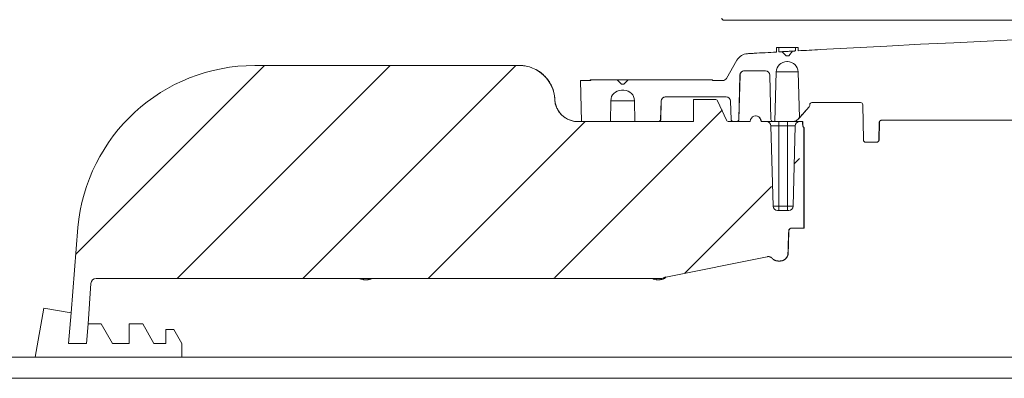
# Model space of a CAD drawing. Units: inches. Extents: x -8351 to 90785, y -16388 to 6019.
# Drawn here: x 50171 to 50182, y -957 to -953 of the extents above; entities that cross this region are included whole.
import ezdxf

# ---------------------------------------------------------------- set-up
doc = ezdxf.new("R2010")
doc.units = ezdxf.units.IN
doc.header["$MEASUREMENT"] = 0
doc.layers.add('HATCH', color=6, linetype='Continuous', lineweight=0)
doc.layers.add('tee', color=7, linetype='Continuous', lineweight=15)

msp = doc.modelspace()

# ---------------------------------------------------------------- hatches: boundary and pattern name
at = {"layer": 'HATCH'}
h = msp.add_hatch(dxfattribs=at)
h.set_pattern_fill('ANSI31', color=8, scale=8)
h.set_pattern_definition([(45, (-171.9909628422683, 4.00594216812874), (-0.7071067811865476, 0.7071067811865476), [])])
edge = h.paths.add_edge_path()
edge.add_arc((50173.45957222403, -955.8589447375925), 1.999954546666666, 90, 175.0000000000003)
edge.add_line((50173.45957222403, -953.8589901909263), (50176.43613435718, -953.8589901909263))
edge.add_spline(control_points=[(50176.43816076972, -953.8589901909263), (50176.45082863738, -953.8589901909263), (50176.46351354624, -953.8595904232598), (50176.4889181969, -953.8620177899525), (50176.50168213408, -953.8638591241702), (50176.53923805583, -953.871129322265), (50176.5635354732, -953.8782939765201), (50176.6106695843, -953.897199460183), (50176.6336423613, -953.9090632910875), (50176.66584226658, -953.9298445831728), (50176.67623948253, -953.9372813316754), (50176.69635430263, -953.9531854134516), (50176.70602584288, -953.9616228851169), (50176.73354888154, -953.9880406534999), (50176.75007298547, -954.0072329431382), (50176.77211726989, -954.0383963648073), (50176.77903760776, -954.0492417249397), (50176.79174576738, -954.0714506398308), (50176.79752444269, -954.0827825493357), (50176.81318097851, -954.1174421646783), (50176.82139452732, -954.1414277574854), (50176.8302865459, -954.1787613236879), (50176.83266097863, -954.1914074004562), (50176.83615893898, -954.2166156126232), (50176.83729950041, -954.2292434856295), (50176.83784049152, -954.2418947799106)], knot_values=[0, 0, 0, 0, 0.06249999999997032, 0.06249999999997032, 0.1249999999999406, 0.1249999999999406, 0.2499999999998854, 0.2499999999998854, 0.3749999999998301, 0.3749999999998301, 0.4374999999998263, 0.4374999999998263, 0.4999999999998224, 0.4999999999998224, 0.6249999999998456, 0.6249999999998456, 0.6874999999998572, 0.6874999999998572, 0.7499999999998688, 0.7499999999998688, 0.8749999999999295, 0.8749999999999295, 0.9374999999999647, 0.9374999999999647, 1, 1, 1, 1], degree=3, periodic=0)
edge.add_arc((50176.43613435718, -954.258981100259), 0.3999909093333541, 2.448235675583408, 90)
edge.add_spline(control_points=[(50177.09763387636, -954.4907827627508), (50177.08939548869, -954.4907827627508), (50177.08114041014, -954.4903922290596), (50177.0645959933, -954.4888095509405), (50177.0563113331, -954.4876121913285), (50177.03193912865, -954.4828921985727), (50177.01614808321, -954.4782393981627), (50176.98547590443, -954.4659355887093), (50176.97054251407, -954.4582200325008), (50176.94263880627, -954.4402068941577), (50176.92946014573, -954.4297739393842), (50176.90563673685, -954.4069052674322), (50176.89489190102, -954.3944305803648), (50176.88054263956, -954.3741422517564), (50176.8760366926, -954.3670764907888), (50176.86779448511, -954.3526680333784), (50176.86404305926, -954.3453115176676), (50176.85387232272, -954.3227956110877), (50176.84852658345, -954.3071939677116), (50176.84080842338, -954.2747658369008), (50176.83854382156, -954.2583424354739), (50176.83784049152, -954.2418947799106)], knot_values=[0, 0, 0, 0, 0.06250000000000132, 0.06250000000000132, 0.1250000000000026, 0.1250000000000026, 0.2500000000000053, 0.2500000000000053, 0.3750000000000079, 0.3750000000000079, 0.5000000000000105, 0.5000000000000105, 0.6250000000000132, 0.6250000000000132, 0.6875000000000201, 0.6875000000000201, 0.750000000000027, 0.750000000000027, 0.8750000000000134, 0.8750000000000134, 1, 1, 1, 1], degree=3, periodic=0)
edge.add_arc((50177.09551693787, -954.230788671684), 0.2599940910666647, 182.4482356755834, 270)
edge.add_line((50177.09551693787, -954.4907827627508), (50178.39714049904, -954.4907827627508))
edge.add_line((50178.39709412456, -954.2407884444201), (50178.39709412456, -954.4907827627508))
edge.add_line((50178.64139954982, -954.2407884444201), (50178.39709412456, -954.2407884444201))
edge.add_line((50178.66858816551, -954.2581095029095), (50178.7690085462, -954.4734617042648))
edge.add_arc((50178.79619716189, -954.4607834445528), 0.0299993182013653, 205.0000000005903, 270)
edge.add_arc((50178.64142996793, -954.2707876899285), 0.02999924550789533, 24.99991155211648, 89.99996954596074)
edge.add_line((50178.79619716189, -954.4907827627535), (50179.03557961358, -954.4907827627535))
edge.add_arc((50179.09807819316, -954.4837812832716), 0.05799704328486321, 16.35741735239456, 163.6425826476064)
edge.add_spline(control_points=[(50179.15618769172, -954.4674476682048), (50179.15548763017, -954.4653425898459), (50179.15273934598, -954.4570785257051), (50179.14423988802, -954.4439438633535), (50179.12865987598, -954.4321164784178), (50179.11529217322, -954.4264850449235), (50179.10792683774, -954.4264638355743), (50179.10704442131, -954.4264815120454)], knot_values=[0, 0, 0, 0, 0.0949097139297368, 0.3725941887704358, 0.6503158312648255, 0.9280896872945822, 0.9658139848074658, 0.9658139848074658, 0.9658139848074658, 0.9658139848074658], degree=3, periodic=0)
edge.add_line((50179.16303806976, -954.4907827627535), (50179.15618769172, -954.4674476682048))
edge.add_line((50179.1537277219, -954.4674476682048), (50179.15618769172, -954.4674476682048))
edge.add_line((50179.16057677275, -954.4907827627535), (50179.22136754759, -954.4907827627535))
edge.add_line((50179.16057677275, -954.4907827627535), (50179.1537277219, -954.4674476682048))
edge.add_line((50179.04242866443, -954.4674476682048), (50179.03557961358, -954.4907827627535))
edge.add_line((50179.10052936886, -954.425784239987), (50179.09807819316, -954.425784239987))
edge.add_arc((50179.22136754759, -954.5407816264201), 0.04999886366667448, 1.500000000015761, 90)
edge.add_line((50179.2949846169, -955.4420699900902), (50179.2713492779, -954.5394728087504))
edge.add_arc((50179.34496634721, -955.4407611724205), 0.04999886366667448, 181.4999999999897, 270)
edge.add_line((50179.34496634721, -955.4907600360871), (50179.47117594859, -955.4907600360871))
edge.add_arc((50179.47117594859, -955.4407611724205), 0.04999886366667448, 270, 358.5000000000103)
edge.add_line((50179.54479301789, -954.5394728087504), (50179.52115767889, -955.4420699900902))
edge.add_arc((50179.5947747482, -954.5407816264201), 0.04999886366667448, 90, 178.4999999999843)
edge.add_line((50179.5947747482, -954.4907827627535), (50179.62306626167, -954.490782762754))
edge.add_arc((50179.62306626167, -954.4957826491209), 0.004999886367019158, 1.508955290192102e-06, 90)
edge.add_line((50179.62806614803, -954.4957826491209), (50179.62806614803, -954.5223081807517))
edge.add_arc((50179.68806478443, -954.5223081807517), 0.059998636400504, 179.9999998742971, 220.0000000000923)
edge.add_line((50179.64306580713, -955.6907554907534), (50179.64306580713, -954.5620217961186))
edge.add_spline(control_points=[(50179.47110418223, -955.7206729264168), (50179.47172051819, -955.7030233736091), (50179.48442428277, -955.6907554907536), (50179.50208459378, -955.6907554907538), (50179.54907833156, -955.6907554907536), (50179.59607206935, -955.6907554907535), (50179.64306580713, -955.6907554907534), (50179.6431894119, -955.6907554907534), (50179.64331301667, -955.6907554907534), (50179.64343662144, -955.6907554907534), (50179.64348146962, -955.6907554907534), (50179.64353074933, -955.690412105595), (50179.64363505484, -955.6887054101458), (50179.64369000599, -955.6873639602941), (50179.64380250867, -955.6830805377335), (50179.64386117019, -955.6800691473959), (50179.64393272666, -955.673906458916), (50179.64395394771, -955.6715529286416), (50179.64398499505, -955.6663423846098), (50179.64399462873, -955.6634757540733), (50179.64399609873, -955.6605676622353)], knot_values=[0, 0, 0, 0, 1.535889741775627, 1.535889741775627, 1.535889741775627, 2.535889741775627, 2.535889741775627, 2.535889741775627, 3.535889741775627, 3.535889741775627, 3.535889741775627, 3.785889741775627, 3.785889741775627, 4.035889741775627, 4.035889741775627, 4.285889741775627, 4.285889741775627, 4.410889741775627, 4.410889741775627, 4.535889741775627, 4.535889741775627, 4.535889741775627, 4.535889741775627], weights=[1, 0.8128932002209937, 0.8128932002209937, 1, 1, 1, 1, 1, 1, 1, 1, 1, 1, 1, 1, 1, 1, 1, 1, 1, 1], degree=3, periodic=0)
edge.add_spline(control_points=[(50179.47331536538, -955.7164698059582), (50179.47330012754, -955.7166924608555), (50179.47304416501, -955.7204325780226), (50179.47290858772, -955.7205564390374), (50179.47278108155, -955.7206729264167), (50179.47222211512, -955.7206729264167), (50179.47166314867, -955.7206729264167), (50179.47110418223, -955.7206729264167), (50179.46815667041, -955.8050786211465), (50179.4652091586, -955.8894843158765), (50179.4622616468, -955.9738900106065), (50179.463102051, -955.9738900106067), (50179.4639424552, -955.9738900106067), (50179.4647828594, -955.9738900106067), (50179.46778902824, -955.8878221212252), (50179.47079519708, -955.8017542318435), (50179.47380136593, -955.7156863424617)], knot_values=[0, 0, 0, 0, 0.05953152987844094, 1, 1, 1, 2, 2, 2, 3, 3, 3, 4, 4, 4, 5, 5, 5, 5], weights=[1, 1, 1, 1, 1, 1, 1, 1, 1, 1, 1, 1, 1, 1, 1, 1, 1], degree=3, periodic=0)
edge.add_spline(control_points=[(50179.4647828594, -955.9738900106067), (50179.46437884953, -955.9854569866425), (50179.4617651384, -955.9967814799029), (50179.45469466371, -956.0126542589715), (50179.45186542276, -956.0176441521362), (50179.44529039672, -956.0270398977395), (50179.44149553024, -956.0314875573531), (50179.43321048153, -956.0394869657612), (50179.42872783538, -956.0430539464392), (50179.41908476008, -956.0493255911988), (50179.41389850003, -956.052030273439), (50179.40318161008, -956.0563589896342), (50179.39757207382, -956.0580144229048), (50179.38629395797, -956.0601976971684), (50179.38059042306, -956.0607470818873), (50179.37482156311, -956.0607470818873), (50179.37398721423, -956.0607470818873), (50179.37315286537, -956.0607470818873), (50179.3723185165, -956.0607470818873), (50179.36559332917, -956.0607470818873), (50179.35886814184, -956.0607470818873), (50179.35214295451, -956.0607470818873), (50179.32628518742, -956.0607470818871), (50179.30265678355, -956.0502436229117), (50179.28533205413, -956.0310478455159), (50179.27081344205, -956.0149612424424), (50179.25023935085, -956.0081586203798), (50179.22899292268, -956.012419862634)], knot_values=[0, 0, 0, 0, 0.2500000000000646, 0.2500000000000646, 0.3750000000000538, 0.3750000000000538, 0.5000000000000431, 0.5000000000000431, 0.6250000000000323, 0.6250000000000323, 0.7500000000000215, 0.7500000000000215, 0.8750000000000108, 0.8750000000000108, 1, 1, 1, 2, 2, 2, 3, 3, 3, 3.836586212512335, 3.836586212512335, 3.836586212512335, 4.871109040801453, 4.871109040801453, 4.871109040801453, 4.871109040801453], weights=[1, 1, 1, 1, 1, 1, 1, 1, 1, 1, 1, 1, 1, 1, 1, 1, 1, 1, 1, 1, 1, 1, 0.9425224090699581, 0.9425224090699581, 1, 0.9127844484254756, 0.9127844484254756, 1], degree=3, periodic=0)
edge.add_line((50179.22899292268, -956.012419862634), (50178.08542577571, -956.2417768448609))
edge.add_line((50178.02537051238, -956.2589356469261), (50177.97882233254, -956.2589356469261))
edge.add_arc((50178.02537051238, -956.1689376923264), 0.08999795459995011, 270, 298.6224725513551)
edge.add_line((50177.97334614438, -956.2588356491988), (50174.73996917052, -956.2588356491988))
edge.add_spline(control_points=[(50178.06983954259, -956.2472229527525), (50178.06983842555, -956.2472235537743), (50178.06974937813, -956.2472714654732), (50178.06991144549, -956.2471850310812), (50178.07020303266, -956.2470359861609), (50178.07076039396, -956.246757616922), (50178.07191296908, -956.2461970065597), (50178.0764114082, -956.2441916443531), (50178.08310924607, -956.2417385431913), (50178.08933399813, -956.2414940413919), (50178.0918704701, -956.2413944114055)], knot_values=[0, 0, 0, 0, 0.001164310657983287, 0.09281543015792092, 0.1492203700494882, 0.178062900717806, 0.2125485672634969, 0.3104114207763508, 0.7190053377394466, 1, 1, 1, 1], degree=3, periodic=0)
edge.add_line((50174.73449298235, -956.2589356469261), (50174.68270773722, -956.2589356469261))
edge.add_line((50174.67723154906, -956.2588356491988), (50171.67273028024, -956.2588356491988))
edge.add_arc((50171.67273028024, -956.3188342855983), 0.05999863640012958, 90, 174.9999999999741)
edge.add_line((50171.39493204545, -956.5109849924256), (50171.46722810822, -955.6846372136165))
edge.add_line((50171.58967829959, -956.5709836288256), (50171.61295995677, -956.3136050598791))
edge.add_line((50171.36146435203, -956.8935224785082), (50171.39493204544, -956.5109849924256))
edge.add_line((50171.36146435203, -956.8935224785082), (50171.56222375684, -956.8935224785082))
edge.add_line((50171.5614598067, -956.8935224785082), (50171.36146435203, -956.8935224785082))
edge.add_line((50171.58967829959, -956.5709836288256), (50171.5614598067, -956.8935224785082))

# ---------------------------------------------------------------- linework, layer by layer
at = {"color": 0, "linetype": 'Continuous', "lineweight": 5}
msp.add_line((50204.9742739568, -953.348693146266), (50178.741302445, -953.348693146266), dxfattribs=at)
at = {"color": 7, "linetype": 'Continuous', "lineweight": 5}
for p, q in [((50179.33173874956, -953.6565607820148), (50179.33173874956, -953.7075192120583)), ((50179.33173874956, -953.6565607820148), (50179.36153239173, -953.6565607820148)), ((50179.36153239173, -953.6565607820148), (50179.36153239173, -953.705812888079)), ((50179.54587129713, -953.6565607820148), (50179.36153239173, -953.6565607820148)), ((50179.54587129713, -953.6953461764338), (50179.54587129713, -953.6565607820148)), ((50179.54587129713, -953.6565607820148), (50179.5756649393, -953.6565607820148)), ((50179.5756649393, -953.693669150095), (50179.5756649393, -953.6565607820148)), ((50179.44119521702, -953.7510067379285), (50179.39677274536, -953.7037998637861)), ((50179.51536536696, -953.6970677855884), (50179.47218959723, -953.7492469108197)), ((50173.45957222403, -953.8589901909263), (50176.43613435718, -953.8589901909263)), ((50178.88733688541, -953.8005736368136), (50178.76980012709, -954.0041532739879)), ((50179.45798428157, -953.8157736822191), (50179.44941940729, -953.8157736822191)), ((50178.90784653265, -954.466604649805), (50178.92090048869, -953.9680941804068)), ((50178.9102597861, -954.466604649805), (50178.9233161777, -953.9680941804068)), ((50178.9233161777, -953.9680941804068), (50178.92090048869, -953.9680941804068)), ((50178.97053954309, -953.9197379545099), (50179.20791242571, -953.9197379545099)), ((50179.2575514801, -953.9680941804068), (50179.27060543615, -954.466604649805)), ((50179.33028567676, -953.9318286243724), (50179.31564894754, -954.4907827627535)), ((50179.57711801211, -953.9318286243724), (50179.33028567676, -953.9318286243724)), ((50179.59064860382, -954.4485410756224), (50179.57711801211, -953.9318286243724)), ((50177.12483214821, -954.028981309129), (50177.13692484485, -954.4907827627535)), ((50177.24194185267, -954.028981309129), (50177.12483214821, -954.028981309129)), ((50177.23590344672, -954.0194698237724), (50177.23590344672, -954.028981309129)), ((50177.24194185267, -954.0194698237724), (50177.23590344672, -954.0194698237724)), ((50177.24194185267, -954.0194698237724), (50177.24194185267, -954.028981309129)), ((50177.53896377436, -954.0194698237724), (50177.24194185267, -954.0194698237724)), ((50177.58861984464, -954.0691258940542), (50177.53896377436, -954.0194698237724)), ((50177.66310395006, -954.0194698237724), (50177.53896377436, -954.0194698237724)), ((50177.58861984464, -954.0691258940542), (50177.61344787978, -954.0691258940542)), ((50177.66310395006, -954.0194698237724), (50177.61344787978, -954.0691258940542)), ((50178.61190292248, -954.0194698237724), (50177.66310395006, -954.0194698237724)), ((50178.61190292248, -954.028981309129), (50178.61190292248, -954.0194698237724)), ((50178.72679670878, -954.028981309129), (50178.61190292248, -954.028981309129)), ((50177.61582262594, -954.1386443924494), (50177.58624509849, -954.1386443924494)), ((50178.08291570227, -954.2131284978723), (50178.76760155678, -954.2131284978723)), ((50176.83576016365, -954.2418947799106), (50176.83784049152, -954.2418947799106)), ((50177.4629859779, -954.4907827627535), (50177.46708868068, -954.2557390781167)), ((50177.73497904374, -954.2557390781167), (50177.46708868068, -954.2557390781167)), ((50177.73497904374, -954.2557390781167), (50177.73908174652, -954.4907827627535)), ((50178.02790539359, -954.466604649805), (50178.03327664788, -954.2614847237692)), ((50178.03016507526, -954.466604649805), (50178.03553720765, -954.2614847237692)), ((50178.03553720765, -954.2614847237692), (50178.03327664788, -954.2614847237692)), ((50178.39709412456, -954.2407884444201), (50178.39709412456, -954.4907827627508)), ((50178.64139954982, -954.2407884444201), (50178.39709412456, -954.2407884444201)), ((50178.66861853731, -954.2581095029095), (50178.66858816551, -954.2581095029095)), ((50178.81724061116, -954.2614847237692), (50178.82261186546, -954.466604649805)), ((50179.70087925763, -954.3237510127819), (50179.59064860382, -954.4485410756224)), ((50179.70709079553, -954.3079639625194), (50179.70726163744, -954.3014397734892)), ((50179.73208116463, -954.2772616605407), (50180.27977658952, -954.2772616605407)), ((50180.31146480724, -954.6948926216623), (50180.30460084323, -954.3016563867218)), ((50179.10052936886, -954.425784239987), (50179.09807819316, -954.425784239987)), ((50177.09551693787, -954.4907827627508), (50178.39714049904, -954.4907827627508)), ((50177.13692484485, -954.4907827627535), (50177.4629859779, -954.4907827627535)), ((50177.73908174652, -954.4907827627535), (50178.0030858664, -954.4907827627535)), ((50178.02790539359, -954.466604649805), (50178.03016507526, -954.466604649805)), ((50178.79619716189, -954.4907827627535), (50179.03557961358, -954.4907827627535)), ((50178.84743139265, -954.4907827627535), (50178.88302700545, -954.4907827627535)), ((50178.90784653265, -954.466604649805), (50178.9102597861, -954.466604649805)), ((50179.04242866443, -954.4674476682048), (50179.03557961358, -954.4907827627535)), ((50179.16057677275, -954.4907827627535), (50179.1537277219, -954.4674476682048)), ((50179.1537277219, -954.4674476682048), (50179.15618769172, -954.4674476682048)), ((50179.16303806976, -954.4907827627535), (50179.15618769172, -954.4674476682048)), ((50179.16057677275, -954.4907827627535), (50179.22136754759, -954.4907827627535)), ((50179.29542496334, -954.4907827627535), (50179.22136754759, -954.4907827627535)), ((50179.2949846169, -955.4420699900902), (50179.2713492779, -954.5394728087504)), ((50179.35807228423, -954.5394728087504), (50179.2713492779, -954.5394728087504)), ((50179.29542496334, -954.4907827627535), (50179.31564894754, -954.4907827627535)), ((50179.43445561559, -954.4907827627535), (50179.31564894754, -954.4907827627535)), ((50179.35807228423, -954.5394728087504), (50179.35807228423, -954.4907827627535)), ((50179.35807228423, -955.4420699900902), (50179.35807228423, -954.5394728087504)), ((50179.45807001156, -954.5394728087504), (50179.35807228423, -954.5394728087504)), ((50179.45807001156, -954.4907827627535), (50179.43445561559, -954.4907827627535)), ((50179.45807001156, -954.5394728087504), (50179.45807001156, -954.4907827627535)), ((50179.49828555622, -954.490782762753), (50179.45807001156, -954.4907827627535)), ((50179.54479301789, -954.5394728087504), (50179.45807001156, -954.5394728087504)), ((50179.45807001156, -955.4420699900902), (50179.45807001156, -954.5394728087504)), ((50179.50919858581, -954.4907827627535), (50179.49828555622, -954.490782762753)), ((50179.5947747482, -954.4907827627535), (50179.51079868121, -954.4907827627535)), ((50179.54479301789, -954.5394728087504), (50179.52115767889, -955.4420699900902)), ((50179.58306834244, -954.4572185120101), (50179.58452950435, -954.4572185120101)), ((50179.5947747482, -954.4907827627535), (50179.62306626167, -954.490782762754)), ((50179.62306626167, -954.490782762754), (50179.6256206182, -954.4907827627535)), ((50179.62806614803, -954.4957826491209), (50179.62806614803, -954.5223081807517)), ((50179.63062154909, -954.4957826491209), (50179.62806614803, -954.4957826491209)), ((50179.62806614803, -954.5223081807517), (50179.63062154909, -954.522308180753)), ((50179.63062154909, -954.4957826491209), (50179.63062154909, -954.522308180753)), ((50180.48684203797, -954.6948926216623), (50180.49023900226, -954.5002806678499)), ((50180.48959047738, -954.6948926216623), (50180.49305094242, -954.4966906481159)), ((50180.49085131956, -954.5002806678499), (50180.49023900226, -954.5002806678499)), ((50182.55337743475, -954.4758859416688), (50180.51506325597, -954.4758859416688)), ((50179.64306580713, -954.5620217961186), (50179.64210316242, -954.5608745608283)), ((50179.6446615005, -954.5608745608279), (50179.64210316242, -954.5608745608283)), ((50179.64306580713, -955.6907554907534), (50179.64306580713, -954.5620217961186)), ((50179.64306580713, -954.5620217961186), (50179.64562434687, -954.5620217961186)), ((50179.64562434687, -954.5620217961186), (50179.6446615005, -954.5608745608279)), ((50179.64562434687, -954.887947265011), (50179.64562434687, -954.5620217961186)), ((50179.6451566719, -954.887947265011), (50179.64562434687, -954.887947265011)), ((50179.2949846169, -955.4420699900902), (50179.35807228423, -955.4420699900902)), ((50179.34496634721, -955.4907600360871), (50179.47117594859, -955.4907600360871)), ((50179.35807228423, -955.4420699900902), (50179.35807228423, -955.4907600360871)), ((50179.35807228423, -955.4420699900902), (50179.45807001156, -955.4420699900902)), ((50179.45807001156, -955.4907600360871), (50179.45807001156, -955.4420699900902)), ((50179.45807001156, -955.4420699900902), (50179.52115767889, -955.4420699900902)), ((50171.39168175573, -956.6449644805316), (50171.46722810822, -955.6846372136165)), ((50179.22899292268, -956.012419862634), (50178.08542577571, -956.2417768448609)), ((50171.58152920385, -956.7697408679726), (50171.61295995677, -956.3136050598791)), ((50174.67723154906, -956.2588356491988), (50171.67273028024, -956.2588356491988)), ((50174.68270773722, -956.2589356469261), (50174.68303411525, -956.2709825142133)), ((50174.73449298235, -956.2589356469261), (50174.68270773722, -956.2589356469261)), ((50174.73416660431, -956.2709825142133), (50174.68303411525, -956.2709825142133)), ((50174.73416660431, -956.2709825142133), (50174.73449298235, -956.2589356469261)), ((50177.97334614438, -956.2588356491988), (50174.73996917052, -956.2588356491988)), ((50178.02537051238, -956.2589356469261), (50177.97882233254, -956.2589356469261)), ((50178.02505105452, -956.2709825142133), (50177.97914179041, -956.2709825142133))]:
    msp.add_line(p, q, dxfattribs=at)
at = {"color": 8, "linetype": 'Continuous', "lineweight": 5}
msp.add_line((50180.49133485656, -954.4951040000524), (50180.49085131956, -954.5002806678499), dxfattribs=at)
at = {"color": 7, "linetype": 'Continuous', "lineweight": 5, "flags": 128}
for points in [[(50179.08128131732, -953.72202445536), (50179.07207090547, -953.7225633692019), (50179.06286051634, -953.7231026713994), (50179.05365014996, -953.7236423619506), (50179.04443980634, -953.7241824408552), (50179.03522948552, -953.7247229081127), (50179.02601918748, -953.7252637637216), (50179.01680891226, -953.7258050076807), (50179.00759865987, -953.7263466399895)], [(50179.39677276515, -953.7037998848), (50179.39236770073, -953.70405119932), (50179.38796264136, -953.7043026026658), (50179.38355758707, -953.7045540948375), (50179.37915253785, -953.7048056758349), (50179.3747474937, -953.7050573456581), (50179.37034245464, -953.7053091043063), (50179.36593742065, -953.7055609517797), (50179.36153239173, -953.705812888079)], [(50179.47218959716, -953.7492469108224), (50179.46831528599, -953.7494666486732), (50179.46444097872, -953.7496864552495), (50179.46056667536, -953.74990633055), (50179.45669237589, -953.7501262745755), (50179.45281808032, -953.750346287326), (50179.44894378867, -953.7505663688007), (50179.44506950091, -953.750786519), (50179.44119521706, -953.751006737924)], [(50179.54587129713, -953.6953461764338), (50179.54205807159, -953.6955611097314), (50179.5382448498, -953.6957761095878), (50179.53443163176, -953.6959911760023), (50179.53061841748, -953.6962063089754), (50179.52680520696, -953.6964215085063), (50179.52299200018, -953.6966367745958), (50179.51917879717, -953.6968521072436), (50179.51536559792, -953.6970675064495)]]:
    msp.add_lwpolyline(points, dxfattribs=at)
at = {"color": 7, "linetype": 'Continuous', "lineweight": 5}
for points in [[(50178.66858816551, -954.2581095029095), (50178.7690085462, -954.4734617042648, 0.2914734195863318), (50178.79619716189, -954.4907827627537)], [(50178.66861853731, -954.2581095029095), (50178.76905136371, -954.4734617042647, 0.2914738095879662), (50178.79623989097, -954.4907827627536)], [(50180.31146480724, -954.6948926216626, 0.4091108014282316), (50180.34125391169, -954.7241662930795), (50180.45705293352, -954.7241662930792)]]:
    msp.add_lwpolyline(points, format="xyb", dxfattribs=at)
at = {"color": 0, "linetype": 'Continuous', "lineweight": 5}
msp.add_arc((50178.74130244499, -953.3236931462659), 0.025000000000007, 183.5082869064788, 270, dxfattribs=at)
at = {"color": 7, "linetype": 'Continuous', "lineweight": 5}
for centre, radius, start, end in [((50191.8577882009, -1172.160376539363), 218.8116833930972, 86.84792184050241, 93.15207815949762), ((50179.01634714036, -953.875057742237), 0.1489682108462379, 93.36675577039962, 149.9999999979966), ((50191.8577882009, -1172.160376539363), 218.8116833930972, 93.2817367134068, 93.34742882106603), ((50191.8577882009, -1172.160376539363), 218.8116833930972, 93.15207815949762, 93.21776182700482), ((50173.45957222403, -955.8589447375925), 1.999954546666666, 90, 175.0000000000964), ((50176.43613435718, -954.258981100259), 0.3999909093333541, 2.448235675800784, 90), ((50179.44941940729, -953.934948250896), 0.1191745686769838, 90, 178.4999999999654), ((50179.45798428157, -953.934948250896), 0.1191745686769838, 1.500000000034583, 90), ((50178.97053954309, -953.9693940247917), 0.04965607028207372, 90, 178.4999999997247), ((50179.20791242571, -953.9693940247917), 0.04965607028208704, 1.500000000275296, 90), ((50178.72679670878, -953.9793252388472), 0.04965607028206715, 270, 329.999999998148), ((50177.58624509849, -954.2578189611263), 0.1191745686769846, 90, 179.000000000031), ((50177.61582262594, -954.2578189611263), 0.1191745686769846, 0.9999999999690391, 90), ((50178.08291570227, -954.2627845681541), 0.04965607028208704, 90, 178.4999999997247), ((50178.76760155678, -954.2627845681541), 0.04965607028207372, 1.500000000275296, 90), ((50177.09551693787, -954.230788671684), 0.2599940910666647, 182.4482356755921, 270), ((50178.64139954982, -954.2707877626203), 0.02999931820001924, 24.99999999547384, 90), ((50178.64142996793, -954.2707876899285), 0.02999924550789533, 24.99991155334128, 89.9999695390804), ((50179.68227126834, -954.3073140403267), 0.02482803514105684, 318.5449130289018, 358.499999999987), ((50179.73208116463, -954.3020896956818), 0.02482803514103164, 90, 178.499999999987), ((50180.27977658952, -954.3020896956818), 0.02482803514104101, 0.9999999998436905, 90), ((50179.09807819316, -954.4837812832716), 0.05799704328486322, 16.35741734925045, 163.6425826507495), ((50178.0030858664, -954.4659547276128), 0.02482803514103164, 270, 358.4999999997247), ((50178.84743139265, -954.4659547276128), 0.02482803514104283, 181.500000000013, 270), ((50178.88302700545, -954.4659547276128), 0.02482803514104491, 270, 358.4999999997247), ((50179.22136754759, -954.5407816264201), 0.04999886366667448, 1.500000000039093, 90), ((50179.29542496334, -954.4659547276128), 0.02482803514103164, 181.5000000002753, 270), ((50179.5947747482, -954.5407816264201), 0.04999886366667448, 90, 178.4999999999609), ((50179.62306626167, -954.4957826491209), 0.004999886367019158, 1.50862480412107e-06, 90), ((50179.68806478443, -954.5223081807517), 0.05999863640050401, 179.9999998742813, 219.9999999983364), ((50180.51506325597, -954.50071397681), 0.02482803514103164, 90, 179.0000000001563), ((50180.51567488915, -954.5007132806518), 0.02482733899136558, 90.0015070972245, 179.0015787746683), ((50179.34496634721, -955.4407611724205), 0.04999886366667448, 181.4999999999088, 270), ((50179.47117594859, -955.4407611724205), 0.04999886366667448, 270, 358.5000000000911), ((50179.50375929938, -955.7217525145793), 0.03099702389026987, 90.00369757087108, 178.0040549051643), ((50179.37231851651, -955.970749127287), 0.08999795460001227, 270, 357.9999999989871), ((50171.67273028024, -956.3188342855983), 0.05999863640012959, 90, 174.9999999999945), ((50174.67720250839, -956.3187971133912), 0.05996146419278973, 87.89532135283605, 89.99999982618768), ((50174.67723154906, -956.3188342855983), 0.05999863639999339, 87.90773769589494, 90), ((50174.68270773722, -956.1689376923264), 0.08999795459997134, 267.9077376912606, 270), ((50174.73449298235, -956.1689376923264), 0.08999795459996987, 270, 272.0922623087394), ((50174.73996917052, -956.3188342855983), 0.05999863640001069, 90, 92.09226230410508), ((50174.73999821117, -956.3187971132543), 0.05996146405580931, 90.00000017381234, 92.10467865197538), ((50177.97331710309, -956.3187971117172), 0.05996146251859394, 87.89532129404174, 89.99999982618768), ((50177.97334614438, -956.3188342855983), 0.05999863639999339, 87.90773769589494, 90), ((50177.97882233254, -956.1689376923264), 0.0899979545999694, 267.9077376912606, 270), ((50178.02537051238, -956.1689376923264), 0.08999795459995011, 270, 298.6224725514971), ((50178.09722430688, -956.3006039732281), 0.05999863640000332, 101.3409326925304, 118.6224725514625), ((50178.09722834668, -956.300602597631), 0.05999808207419702, 101.340934171615, 118.6244662718703)]:
    msp.add_arc(centre, radius, start, end, dxfattribs=at)
for points, knots in [([(50179.39677276515, -953.7037998848), (50179.39690831942, -953.7037921895203), (50179.39739721655, -953.703764435324), (50179.40404016376, -953.7033873213336), (50179.41996157237, -953.7024834785052), (50179.44146118157, -953.7012629684878), (50179.46513973958, -953.699918763934), (50179.48748907572, -953.6986500198054), (50179.50493840604, -953.6976594440607), (50179.51411266805, -953.6971386336049), (50179.51501879917, -953.6970871937515), (50179.51536559792, -953.6970675064495)], [0, 0, 0, 0, 0.04796780704972864, 0.1730031889711166, 0.2979350958881944, 0.4227912466409399, 0.5476245906365387, 0.6724867598034678, 0.7974302394973923, 0.922471550275921, 1, 1, 1, 1]), ([(50179.47218959716, -953.7492469108224), (50179.47218733963, -953.7492470390025), (50179.47216151533, -953.7492485052735), (50179.47109438948, -953.7493090952821), (50179.46822672667, -953.7494719174238), (50179.46554356139, -953.7496242643288), (50179.46464968917, -953.7496750173209)], [0, 0, 0, 0, 0.0368951195425426, 0.4220502533717919, 0.8074612728404058, 0.9999999999999999, 0.9999999999999999, 0.9999999999999999, 0.9999999999999999]), ([(50176.43816076972, -953.8589901909263), (50176.45082863738, -953.8589901909263), (50176.46351354624, -953.8595904232598), (50176.4889181969, -953.8620177899525), (50176.50168213408, -953.8638591241702), (50176.53923805583, -953.871129322265), (50176.5635354732, -953.8782939765201), (50176.6106695843, -953.897199460183), (50176.6336423613, -953.9090632910875), (50176.66584226658, -953.9298445831728), (50176.67623948253, -953.9372813316754), (50176.69635430263, -953.9531854134516), (50176.70602584288, -953.9616228851169), (50176.73354888154, -953.9880406534999), (50176.75007298547, -954.0072329431382), (50176.77211726989, -954.0383963648073), (50176.77903760776, -954.0492417249397), (50176.79174576738, -954.0714506398308), (50176.79752444269, -954.0827825493357), (50176.81318097851, -954.1174421646783), (50176.82139452732, -954.1414277574854), (50176.8302865459, -954.1787613236879), (50176.83266097863, -954.1914074004562), (50176.83615893898, -954.2166156126232), (50176.83729950041, -954.2292434856295), (50176.83784049152, -954.2418947799106)], [0, 0, 0, 0, 0.06249999999997032, 0.06249999999997032, 0.1249999999999406, 0.1249999999999406, 0.2499999999998854, 0.2499999999998854, 0.3749999999998301, 0.3749999999998301, 0.4374999999998263, 0.4374999999998263, 0.4999999999998224, 0.4999999999998224, 0.6249999999998456, 0.6249999999998456, 0.6874999999998572, 0.6874999999998572, 0.7499999999998688, 0.7499999999998688, 0.8749999999999295, 0.8749999999999295, 0.9374999999999647, 0.9374999999999647, 1, 1, 1, 1]), ([(50178.9233161777, -953.9680941804068), (50178.9234963917, -953.9655966218188), (50178.92407708269, -953.9575489131362), (50178.92894824733, -953.944477472397), (50178.93962666389, -953.9313040525749), (50178.9541148139, -953.9224402666287), (50178.96594744298, -953.9198367846657), (50178.97223486305, -953.9197482314034), (50178.97296453857, -953.9197379545099)], [0, 0, 0, 0, 0.09820978080161862, 0.3164545205891932, 0.5347123535779271, 0.7530039402137296, 0.971335304646975, 1, 1, 1, 1]), ([(50178.03553720765, -954.2614847237692), (50178.03592497267, -954.2575122532594), (50178.03685489751, -954.2479856098771), (50178.0435875329, -954.2340161268658), (50178.05537730345, -954.2219352898642), (50178.0699477247, -954.2144324591341), (50178.0803536182, -954.2135419188253), (50178.08518440952, -954.2131284978723)], [0, 0, 0, 0, 0.1560865397694429, 0.3743214197186879, 0.5925734445379165, 0.8108578881947546, 1, 1, 1, 1]), ([(50177.09763387636, -954.4907827627508), (50177.08939548869, -954.4907827627508), (50177.08114041014, -954.4903922290596), (50177.0645959933, -954.4888095509405), (50177.0563113331, -954.4876121913285), (50177.03193912865, -954.4828921985727), (50177.01614808321, -954.4782393981627), (50176.98547590443, -954.4659355887093), (50176.97054251407, -954.4582200325008), (50176.94263880627, -954.4402068941577), (50176.92946014573, -954.4297739393842), (50176.90563673685, -954.4069052674322), (50176.89489190102, -954.3944305803648), (50176.88054263956, -954.3741422517564), (50176.8760366926, -954.3670764907888), (50176.86779448511, -954.3526680333784), (50176.86404305926, -954.3453115176676), (50176.85387232272, -954.3227956110877), (50176.84852658345, -954.3071939677116), (50176.84080842338, -954.2747658369008), (50176.83854382156, -954.2583424354739), (50176.83784049152, -954.2418947799106)], [0, 0, 0, 0, 0.06250000000000132, 0.06250000000000132, 0.1250000000000026, 0.1250000000000026, 0.2500000000000053, 0.2500000000000053, 0.3750000000000079, 0.3750000000000079, 0.5000000000000105, 0.5000000000000105, 0.6250000000000132, 0.6250000000000132, 0.6875000000000201, 0.6875000000000201, 0.750000000000027, 0.750000000000027, 0.8750000000000134, 0.8750000000000134, 1, 1, 1, 1]), ([(50179.58452950435, -954.4572185120101), (50179.59658035445, -954.4434483943596), (50179.62716178142, -954.4085039842762), (50179.66582124493, -954.3641200117713), (50179.69213555206, -954.333829932124), (50179.70029790766, -954.324421061076), (50179.70076747121, -954.3238798547959), (50179.70087925763, -954.3237510127819)], [0, 0, 0, 0, 0.2117664290557207, 0.5373993982187585, 0.7671225418662708, 0.9445601394605162, 0.9999999999999999, 0.9999999999999999, 0.9999999999999999, 0.9999999999999999]), ([(50179.15618769172, -954.4674476682048), (50179.15548763017, -954.4653425898459), (50179.15273934598, -954.4570785257051), (50179.14423988802, -954.4439438633535), (50179.12865987598, -954.4321164784178), (50179.11529217322, -954.4264850449235), (50179.10792683774, -954.4264638355743), (50179.10704442131, -954.4264815120454)], [0, 0, 0, 0, 0.0949097139297368, 0.3725941887704358, 0.6503158312648255, 0.9280896872945822, 0.9658139848074658, 0.9658139848074658, 0.9658139848074658, 0.9658139848074658]), ([(50178.03016507526, -954.466604649805), (50178.03009182892, -954.4677097593076), (50178.02990344553, -954.4705520072398), (50178.02837282768, -954.47601515829), (50178.02457597061, -954.4824132609187), (50178.01804327711, -954.4878159067284), (50178.01124029146, -954.4904498303367), (50178.00690001059, -954.4906947991676), (50178.00534149937, -954.4907827627535)], [0, 0, 0, 0, 0.08681836236465294, 0.2232894662146012, 0.4414404257417797, 0.6595903786926159, 0.8777654651608099, 0.9999999999999999, 0.9999999999999999, 0.9999999999999999, 0.9999999999999999]), ([(50178.9102597861, -954.466604649805), (50178.9101483909, -954.4680418724361), (50178.90990232424, -954.4712166281388), (50178.9080415765, -954.4769331238826), (50178.90399428026, -954.4831719883528), (50178.89724796283, -954.4883121749062), (50178.89066762498, -954.4905474777374), (50178.88666150092, -954.4907276352255), (50178.88543564172, -954.4907827627535)], [0, 0, 0, 0, 0.1128706831434293, 0.2493259132403898, 0.4674758537471165, 0.6856246249976473, 0.9038022927596229, 1, 1, 1, 1]), ([(50179.58306834244, -954.4572185120101), (50179.58161385413, -954.4588242058053), (50179.57442323789, -954.4667623430805), (50179.55640784369, -954.4807131728353), (50179.529649932, -954.4898202101263), (50179.5140618582, -954.4905538704561), (50179.50919858581, -954.4907827627535)], [0, 0, 0, 0, 0.1133140546212185, 0.5601955514504556, 0.8627868419996866, 0.9999999999999999, 0.9999999999999999, 0.9999999999999999, 0.9999999999999999]), ([(50179.59064860382, -954.4485410756224), (50179.59043453757, -954.4487862849451), (50179.58988511197, -954.449415642775), (50179.58565209722, -954.4542609966425), (50179.58306834244, -954.4572185120101)], [0, 0, 0, 0, 0.3896182923008922, 1, 1, 1, 1]), ([(50179.6256206182, -954.490782762754), (50179.62616822592, -954.490782762754), (50179.62672306682, -954.4908751303656), (50179.62724113814, -954.491052546015), (50179.62777077217, -954.4912339213602), (50179.62827639702, -954.4915092457481), (50179.6287161236, -954.4918557277197), (50179.6291557965, -954.4922021673915), (50179.62954171629, -954.4926293064773), (50179.62984189806, -954.4931017719396), (50179.63014202042, -954.4935741439281), (50179.63036471762, -954.4941048568776), (50179.63049152866, -954.4946499510838), (50179.63057764301, -954.4950201115639), (50179.63062154909, -954.495402603779), (50179.63062154909, -954.4957826491209)], [4.359159530860951e-05, 4.359159530860951e-05, 4.359159530860951e-05, 4.359159530860951e-05, 8.531995965687145e-05, 8.531995965687145e-05, 8.531995965687145e-05, 0.0001279800491311329, 0.0001279800491311329, 0.0001279800491311329, 0.0001706349458791268, 0.0001706349458791268, 0.0001706349458791268, 0.0002132813138175851, 0.0002132813138175851, 0.0002132813138175851, 0.0002421984785735308, 0.0002421984785735308, 0.0002421984785735308, 0.0002421984785735308]), ([(50179.6446615005, -954.5608745608279), (50179.64018308913, -954.5555385157527), (50179.63662625834, -954.5493816282319), (50179.63185564834, -954.5362777960277), (50179.63062154909, -954.5292881046589), (50179.63062154909, -954.522308180753)], [0, 0, 0, 0, 0.5, 0.5, 1, 1, 1, 1]), ([(50180.49133485656, -954.4951040000524), (50180.49128524156, -954.4958223971921), (50180.49118881403, -954.4972186129635), (50180.49117996996, -954.4969350605488), (50180.49140144009, -954.4956154233482), (50180.49181148552, -954.4938184208077), (50180.49297431214, -954.4903540705532), (50180.49575007457, -954.4852032368085), (50180.49933562844, -954.4821632177564), (50180.50129243697, -954.4805041337167)], [0, 0, 0, 0, 0.2162716669271607, 0.420327274891962, 0.498986538564789, 0.5648644362431638, 0.6480963126248385, 0.8079492986691856, 1, 1, 1, 1]), ([(50180.50129243697, -954.4805041337167), (50180.50132431716, -954.4804730439946), (50180.50335384841, -954.4784938357634), (50180.50837489095, -954.4764834165057), (50180.51335480363, -954.4762863599472), (50180.51554299558, -954.4761997725705)], [0, 0, 0, 0, 0.00886714052995091, 0.5644925747804218, 1, 1, 1, 1]), ([(50179.6451566719, -954.887947265011), (50179.64506035043, -954.887947265011), (50179.64496935205, -954.8887029126358), (50179.64479672436, -954.8915233002676), (50179.64471825465, -954.8935359913462), (50179.6445766543, -954.8989136538958), (50179.64451402087, -954.9022721187589), (50179.64441873413, -954.9106192946319), (50179.64438804094, -954.9155535504356), (50179.64438517681, -954.9207954096)], [0, 0, 0, 0, 0.25, 0.25, 0.5, 0.5, 0.75, 0.75, 1, 1, 1, 1]), ([(50179.47328555671, -955.7163817713122), (50179.47327244777, -955.7164988694963), (50179.47324432792, -955.7167500556138), (50179.47336313449, -955.7159121750337), (50179.47368102284, -955.714311110602), (50179.4747237133, -955.7106049397335), (50179.4769731116, -955.705248808862), (50179.48027664809, -955.7019843307476), (50179.48178677564, -955.7004920577406), (50179.48265292534, -955.699447449907), (50179.48579439299, -955.6956587264372), (50179.49354028336, -955.6917607353266), (50179.50039643153, -955.6912193913281), (50179.50368818857, -955.6909594825765)], [0, 0, 0, 0, 0.1036710266887548, 0.2223836584215061, 0.3199009116462522, 0.445310282136912, 0.7464377262901803, 1, 1, 1, 1.165209027468109, 1.599202207222916, 2, 2, 2, 2]), ([(50174.68303411525, -956.2709825142133), (50174.67276106646, -956.2703653401054), (50174.65750288071, -956.2694486738492), (50174.64472975794, -956.2614492211978), (50174.64055653792, -956.2588356491988)], [0, 0, 0, 0, 0.6732811465001511, 1, 1, 1, 1]), ([(50174.6773772103, -956.2588401374169), (50174.67742806918, -956.2588387990454), (50174.6778058238, -956.258828858287), (50174.67829663504, -956.2588456073554), (50174.67872311368, -956.2588548541798), (50174.67886105517, -956.2588587585333), (50174.67894125582, -956.2588610839985), (50174.67897644639, -956.258862228317), (50174.6789653303, -956.2588618571444), (50174.6789625081, -956.2588617629099)], [0, 0, 0, 0, 0.06655586068226936, 0.4943439753087127, 0.6194617866480554, 0.7074609736605103, 0.8040776584882291, 0.9502583946615641, 0.9999999999999999, 0.9999999999999999, 0.9999999999999999, 0.9999999999999999]), ([(50174.77904669697, -956.2588356491988), (50174.76996597986, -956.2631468739546), (50174.75564558157, -956.2699457263875), (50174.73992031268, -956.2707047833551), (50174.73416660431, -956.2709825142133)], [0, 0, 0, 0, 0.6341106529122241, 1, 1, 1, 1]), ([(50174.73998138253, -956.2587631427932), (50174.73951638439, -956.2587954000119), (50174.73863453728, -956.2588565743099), (50174.73794096003, -956.2588721162356), (50174.73783651234, -956.2588749882852), (50174.73779610773, -956.2588760993103)], [0, 0, 0, 0, 0.4061700870749608, 0.7702824835213374, 1, 1, 1, 1]), ([(50177.97914179041, -956.2709825142133), (50177.96886878262, -956.2703653441527), (50177.95361061703, -956.2694486814598), (50177.94083751265, -956.2614492339108), (50177.93666427567, -956.2588356491988)], [0, 0, 0, 0, 0.6732793488176959, 1, 1, 1, 1]), ([(50177.9734913577, -956.2588401023427), (50177.97354176186, -956.2588387747505), (50177.97391956645, -956.258828823783), (50177.97441049391, -956.2588455937803), (50177.97483754969, -956.2588548498306), (50177.97497556377, -956.2588587561063), (50177.97505579623, -956.2588610823591), (50177.97509101314, -956.258862227417), (50177.97507990523, -956.2588618565401), (50177.97507707817, -956.2588617621491)], [0, 0, 0, 0, 0.06594727357668846, 0.4943079772153008, 0.6194584332028128, 0.7074520712819153, 0.8040291664248083, 0.9501238160873365, 1, 1, 1, 1]), ([(50178.09203526341, -956.2404512277726), (50178.08521222982, -956.2470317066568), (50178.0710747071, -956.2606666490324), (50178.04654365312, -956.2696962622922), (50178.0307598395, -956.2706408647095), (50178.02505105452, -956.2709825142133)], [0, 0, 0, 0, 0.3732081913150123, 0.7732981553524851, 1, 1, 1, 1]), ([(50178.06983954259, -956.2472229527525), (50178.06983842555, -956.2472235537743), (50178.06974937813, -956.2472714654732), (50178.06991144549, -956.2471850310812), (50178.07020303266, -956.2470359861609), (50178.07076039396, -956.246757616922), (50178.07191296908, -956.2461970065597), (50178.0764114082, -956.2441916443531), (50178.08310924607, -956.2417385431913), (50178.08933399813, -956.2414940413919), (50178.0918704701, -956.2413944114055)], [0, 0, 0, 0, 0.001164310657983287, 0.09281543015792092, 0.1492203700494882, 0.178062900717806, 0.2125485672634969, 0.3104114207763508, 0.7190053377394466, 1, 1, 1, 1])]:
    msp.add_open_spline(points, degree=3, knots=knots, dxfattribs=at)
for points, weights, knots in [([(50180.48684203797, -954.6948926216623), (50180.48775818444, -954.6948926216623), (50180.48867433091, -954.6948926216623), (50180.48959047738, -954.6948926216623), (50180.48939483422, -954.697198700489), (50180.48902205638, -954.7015926954996), (50180.48623002673, -954.7088801338509), (50180.48101199722, -954.7161130490153), (50180.47261731474, -954.721879292284), (50180.46508389349, -954.7240049960133), (50180.46077147919, -954.7241364929387), (50180.45979418977, -954.7241662930792), (50180.45888043768, -954.7241662930792), (50180.4579666856, -954.7241662930792), (50180.45705293352, -954.7241662930792), (50180.47426507618, -954.7241662930793), (50180.48654164466, -954.7121021428302), (50180.48684203797, -954.6948926216625)], [1, 1, 1, 1, 1, 1, 1, 1, 1, 1, 1, 1, 1, 1, 1, 0.8088336327686114, 0.8088336327686114, 1], [0, 0, 0, 0, 1, 1, 1, 1.149850051545468, 1.285523795249873, 1.502476459819277, 1.71942759627116, 1.936416025661021, 2, 2, 2, 3, 3, 3, 4.553343034278561, 4.553343034278561, 4.553343034278561, 4.553343034278561]), ([(50179.47110418223, -955.7206729264168), (50179.47172051819, -955.7030233736091), (50179.48442428277, -955.6907554907536), (50179.50208459378, -955.6907554907538), (50179.54907833156, -955.6907554907536), (50179.59607206935, -955.6907554907535), (50179.64306580713, -955.6907554907534), (50179.6431894119, -955.6907554907534), (50179.64331301667, -955.6907554907534), (50179.64343662144, -955.6907554907534), (50179.64348146962, -955.6907554907534), (50179.64353074933, -955.690412105595), (50179.64363505484, -955.6887054101458), (50179.64369000599, -955.6873639602941), (50179.64380250867, -955.6830805377335), (50179.64386117019, -955.6800691473959), (50179.64393272666, -955.673906458916), (50179.64395394771, -955.6715529286416), (50179.64398499505, -955.6663423846098), (50179.64399462873, -955.6634757540733), (50179.64399609873, -955.6605676622353)], [1, 0.8128932002209937, 0.8128932002209937, 1, 1, 1, 1, 1, 1, 1, 1, 1, 1, 1, 1, 1, 1, 1, 1, 1, 1], [0, 0, 0, 0, 1.535889741775627, 1.535889741775627, 1.535889741775627, 2.535889741775627, 2.535889741775627, 2.535889741775627, 3.535889741775627, 3.535889741775627, 3.535889741775627, 3.785889741775627, 3.785889741775627, 4.035889741775627, 4.035889741775627, 4.285889741775627, 4.285889741775627, 4.410889741775627, 4.410889741775627, 4.535889741775627, 4.535889741775627, 4.535889741775627, 4.535889741775627]), ([(50179.4647828594, -955.9738900106067), (50179.46437884953, -955.9854569866425), (50179.4617651384, -955.9967814799029), (50179.45469466371, -956.0126542589715), (50179.45186542276, -956.0176441521362), (50179.44529039672, -956.0270398977395), (50179.44149553024, -956.0314875573531), (50179.43321048153, -956.0394869657612), (50179.42872783538, -956.0430539464392), (50179.41908476008, -956.0493255911988), (50179.41389850003, -956.052030273439), (50179.40318161008, -956.0563589896342), (50179.39757207382, -956.0580144229048), (50179.38629395797, -956.0601976971684), (50179.38059042306, -956.0607470818873), (50179.37482156311, -956.0607470818873), (50179.37398721423, -956.0607470818873), (50179.37315286537, -956.0607470818873), (50179.3723185165, -956.0607470818873), (50179.36559332917, -956.0607470818873), (50179.35886814184, -956.0607470818873), (50179.35214295451, -956.0607470818873), (50179.32628518742, -956.0607470818871), (50179.30265678355, -956.0502436229117), (50179.28533205413, -956.0310478455159), (50179.27081344205, -956.0149612424424), (50179.25023935085, -956.0081586203798), (50179.22899292268, -956.012419862634)], [1, 1, 1, 1, 1, 1, 1, 1, 1, 1, 1, 1, 1, 1, 1, 1, 1, 1, 1, 1, 1, 1, 0.9425224090699581, 0.9425224090699581, 1, 0.9127844484254756, 0.9127844484254756, 1], [0, 0, 0, 0, 0.2500000000000646, 0.2500000000000646, 0.3750000000000538, 0.3750000000000538, 0.5000000000000431, 0.5000000000000431, 0.6250000000000323, 0.6250000000000323, 0.7500000000000215, 0.7500000000000215, 0.8750000000000108, 0.8750000000000108, 1, 1, 1, 2, 2, 2, 3, 3, 3, 3.836586212512335, 3.836586212512335, 3.836586212512335, 4.871109040801453, 4.871109040801453, 4.871109040801453, 4.871109040801453])]:
    msp.add_rational_spline(points, weights, degree=3, knots=knots, dxfattribs=at)
for points in [[(50179.64399609873, -955.6605676622353), (50179.64412073742, -955.413996839417), (50179.64425043125, -955.1674025165389), (50179.64438517681, -954.9207954096)], [(50174.67720250858, -956.2588356491988), (50174.6772218146, -956.2588356491988), (50174.67723154906, -956.2588356491988), (50174.67723154906, -956.2588356491988)], [(50174.67942202432, -956.2588756482896), (50174.67942202432, -956.2588756482896), (50174.6794161888, -956.2588757986464), (50174.67940461184, -956.2588760993103)], [(50174.73779610773, -956.2588760993103), (50174.73778452624, -956.2588757985282), (50174.73777869525, -956.2588756482896), (50174.73777869525, -956.2588756482896)], [(50174.73996917052, -956.2588356491988), (50174.73996917052, -956.2588356491988), (50174.73997890497, -956.2588356491988), (50174.739998211, -956.2588356491988)], [(50177.97553661964, -956.2588756482896), (50177.97553661964, -956.2588756482896), (50177.97553078362, -956.2588757986546), (50177.97551920653, -956.2588760993112)], [(50177.97882233254, -956.2589356469261), (50177.97882233255, -956.2589356469257), (50177.97893004432, -956.2629979009653), (50177.97914179041, -956.2709825142133)], [(50178.02505105452, -956.2709825142133), (50178.02526389103, -956.2629567829617), (50178.02537051238, -956.2589356469257), (50178.02537051238, -956.2589356469261)]]:
    msp.add_open_spline(points, degree=3, dxfattribs=at)
at = {"linetype": 'Continuous', "lineweight": 5}
msp.add_open_spline([(50179.47331536538, -955.7164698059582), (50179.47330012754, -955.7166924608555), (50179.47304416501, -955.7204325780226), (50179.47290858772, -955.7205564390374), (50179.47278108155, -955.7206729264167), (50179.47222211512, -955.7206729264167), (50179.47166314867, -955.7206729264167), (50179.47110418223, -955.7206729264167), (50179.46815667041, -955.8050786211465), (50179.4652091586, -955.8894843158765), (50179.4622616468, -955.9738900106065), (50179.463102051, -955.9738900106067), (50179.4639424552, -955.9738900106067), (50179.4647828594, -955.9738900106067), (50179.46778902824, -955.8878221212252), (50179.47079519708, -955.8017542318435), (50179.47380136593, -955.7156863424617)], degree=3, knots=[0, 0, 0, 0, 0.05953152987844094, 1, 1, 1, 2, 2, 2, 3, 3, 3, 4, 4, 4, 5, 5, 5, 5], dxfattribs=at)
at = {"color": 8, "linetype": 'Continuous', "lineweight": 5}
msp.add_open_spline([(50178.06984529934, -956.247237227547), (50178.06983002914, -956.2472459454002), (50178.06859567847, -956.247950643929), (50178.06854012654, -956.2479440672832), (50178.06848526182, -956.2479375719972)], degree=3, knots=[0, 0, 0, 0, 0.01237103898146047, 1, 1, 1, 1], dxfattribs=at)
at = {"layer": 'tee', "lineweight": 5}
for p, q in [((50170.98674380018, -957.1447416428632), (50171.08442110195, -956.5907861371613)), ((50171.08442110195, -956.5907861371613), (50171.39168175573, -956.6449644805316)), ((50171.58152920385, -956.7697408679726), (50171.73038561193, -956.7697408679726)), ((50171.73038561193, -956.7697408679726), (50171.85438586814, -956.9892413215332)), ((50172.04238625662, -956.7697408679726), (50172.19838657893, -956.7697408679726)), ((50172.04238625662, -956.9892413215332), (50172.04238625662, -956.7697408679726)), ((50172.19838657893, -956.7697408679726), (50172.32238683517, -956.9892413215332)), ((50172.45645444479, -956.831740996093), (50172.54645463076, -956.831740996093)), ((50172.45645444479, -956.9892413215332), (50172.45645444479, -956.831740996093)), ((50172.54645463076, -956.831740996093), (50172.63738748602, -956.9892413215332)), ((50171.85438586814, -956.9892413215332), (50172.04238625662, -956.9892413215332)), ((50172.32238683517, -956.9892413215332), (50172.45645444479, -956.9892413215332)), ((50172.63738748602, -956.9892413215332), (50172.63738748602, -957.1447416428621)), ((50154.82699215344, -957.1447416428623), (50184.71582711975, -957.1447416428623)), ((50155.13277710266, -957.3817421325571), (50184.71582711975, -957.3817421325571))]:
    msp.add_line(p, q, dxfattribs=at)
for points in [[(50171.39168175573, -956.6449644805316), (50171.36156143502, -956.9892413215332)], [(50171.56232540253, -956.9892413215332), (50171.58152920385, -956.7697408679726)], [(50171.56232540253, -956.9892413215332), (50171.36156143502, -956.9892413215332)]]:
    msp.add_lwpolyline(points, dxfattribs=at)

doc.saveas('drawing.dxf')
